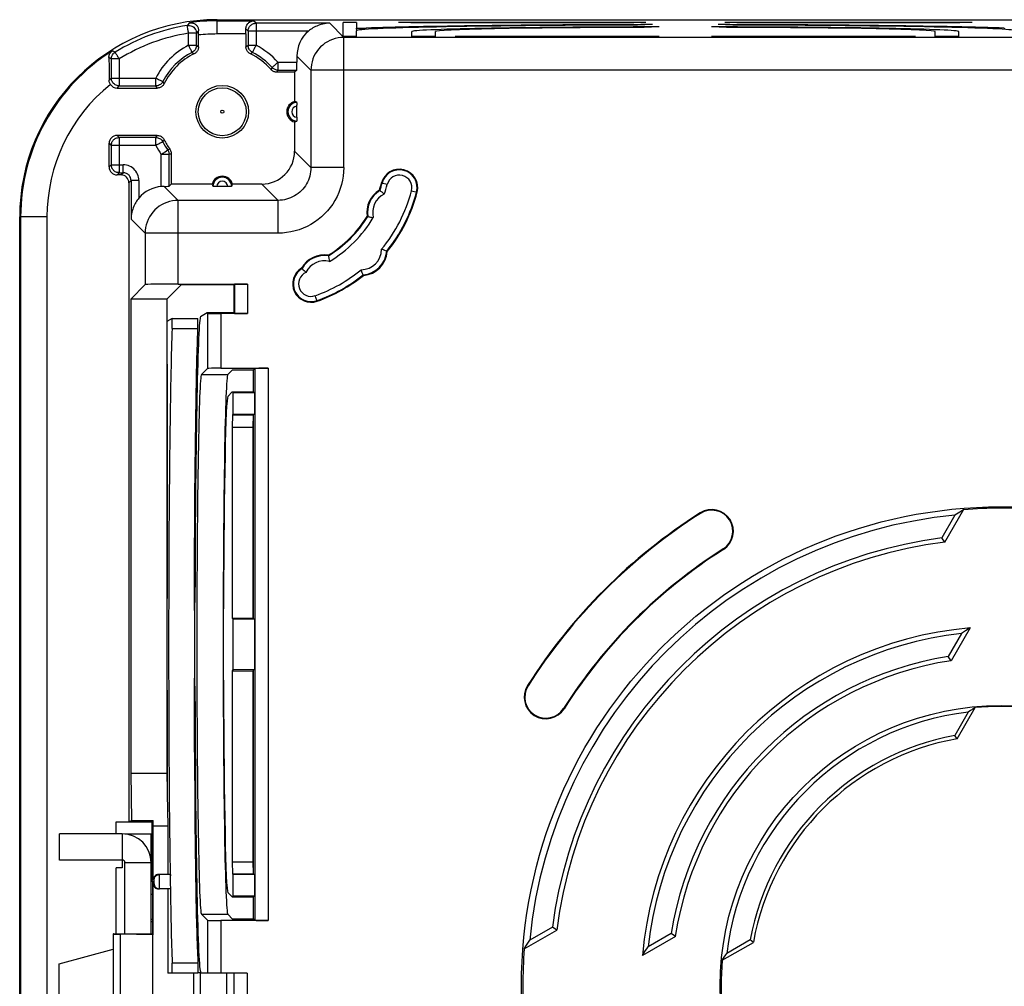
# Model space of a CAD drawing. Units: millimetres. Extents: x -77 to 77, y -37 to 37.
# Drawn here: x -77 to -40, y 0 to 37 of the extents above; entities that cross this region are included whole.
import ezdxf

# ---------------------------------------------------------------- set-up
doc = ezdxf.new("R2010")
doc.units = ezdxf.units.MM
doc.header["$LTSCALE"] = 16.335
doc.layers.get('0').update_dxf_attribs({"linetype": 'CONTINUOUS'})
for name, color, linetype in [('DRAFT', 7, 'CONTINUOUS'), ('RACCORDO', 7, 'CONTINUOUS'), ('SMUSSO', 7, 'CONTINUOUS')]:
    doc.layers.add(name, color=color, linetype=linetype)

msp = doc.modelspace()

# ---------------------------------------------------------------- linework, layer by layer
at = {"color": 7, "linetype": 'CONTINUOUS'}
for p, q in [((-71.668, 6.1), (-71.668, 4.25)), ((-75.793, 4.8), (-75.793, 5.8)), ((-73.4, 5.8), (-75.793, 5.8)), ((-73.3, 5.8), (-72.3, 5.8)), ((-72.3, 2), (-72.3, 5.8)), ((-73.4, 4.8), (-75.793, 4.8)), ((-73.3, 2), (-73.3, 4.7)), ((-71.55, 4.194), (-71.55, 4.25)), ((-72.3, 4), (-72.259, 4)), ((-69.474, 4), (-69.437, 4)), ((-71.668, 3.7), (-71.668, 0.5)), ((-75.803, 0.857), (-73.75, 1.407)), ((-75.803, -0.857), (-75.803, 0.857)), ((-70.686, -0.5), (-70.686, 0.5)), ((-70.425, -0.5), (-70.425, 0.5)), ((-70.422, 0.55), (-70.422, 0.525)), ((-69.422, -0.5), (-69.422, 0.5))]:
    msp.add_line(p, q, dxfattribs=at)
at = {"color": 253, "linetype": 'CONTINUOUS'}
for p, q in [((-73.4, 5.8), (-73.4, 4.8)), ((-72.3, 4.7), (-73.3, 4.7)), ((-72.25, 3.495), (-72.299, 3.495)), ((-72.25, 2.542), (-72.3, 2.542)), ((-72.3, 2.458), (-72.25, 2.458))]:
    msp.add_line(p, q, dxfattribs=at)
at = {"color": 7, "linetype": 'CONTINUOUS'}
for points in [[(-72.299, 3.495), (-72.298, 3.497), (-72.297, 3.498), (-72.295, 3.5), (-72.294, 3.501), (-72.292, 3.502), (-72.29, 3.503), (-72.287, 3.504), (-72.284, 3.505), (-72.281, 3.505), (-72.278, 3.506), (-72.274, 3.506)], [(-72.274, 3.506), (-72.271, 3.506), (-72.267, 3.506), (-72.263, 3.506), (-72.258, 3.505), (-72.254, 3.505), (-72.25, 3.504)]]:
    msp.add_lwpolyline(points, dxfattribs=at)
for radius in [1.1, 0.1]:
    msp.add_arc((-73.4, 4.7), radius, 0, 90, dxfattribs=at)
at = {"layer": 'DRAFT', "color": 7, "linetype": 'CONTINUOUS'}
for p, q in [((-69.8, 36.75), (69.8, 36.75)), ((-65, 36.115), (-65, 36.64)), ((-64.5, 36.64), (-65, 36.64)), ((-64.5, 36.115), (-64.5, 36.329)), ((-62.438, 36.626), (-62.9, 36.64)), ((-53.5, 36.64), (-62.9, 36.64)), ((-53.962, 36.626), (-62.438, 36.626)), ((-53.5, 36.64), (-53.962, 36.626)), ((-53.25, 36.562), (-53.812, 36.545)), ((-53, 36.476), (-53.567, 36.459)), ((-50.433, 36.459), (-51, 36.476)), ((-50.188, 36.545), (-50.75, 36.562)), ((-41.1, 36.64), (-50.5, 36.64)), ((-50.038, 36.626), (-50.5, 36.64)), ((-41.562, 36.626), (-50.038, 36.626)), ((-41.1, 36.64), (-41.562, 36.626)), ((-64.5, 36.115), (-65, 36.115)), ((-62.4, 36.295), (-62.4, 36.296)), ((-62.4, 36.115), (-62.4, 36.295)), ((-61.5, 36.115), (-62.4, 36.115)), ((-61.5, 36.115), (-61.5, 36.295)), ((-60.75, 36.115), (-60.288, 36.129)), ((-53, 36.115), (-60.75, 36.115)), ((-60.29, 36.115), (-60.288, 36.129)), ((-60.288, 36.129), (-53.462, 36.129)), ((-53.46, 36.115), (-53.462, 36.129)), ((-53.462, 36.129), (-53, 36.115)), ((-51, 36.115), (-50.538, 36.129)), ((-43.25, 36.115), (-51, 36.115)), ((-50.54, 36.115), (-50.538, 36.129)), ((-50.538, 36.129), (-43.712, 36.129)), ((-43.71, 36.115), (-43.712, 36.129)), ((-43.712, 36.129), (-43.25, 36.115)), ((-42.5, 36.115), (-42.5, 36.295)), ((-41.6, 36.115), (-42.5, 36.115)), ((-41.6, 36.296), (-41.6, 36.295)), ((-41.6, 36.115), (-41.6, 36.295)), ((-66.85, 34.75), (-66.85, 33.637)), ((-69.987, 30.5), (-71.537, 30.5)), ((-77.3, -29.25), (-77.3, 29.25)), ((-71.155, 26.677), (-71.703, 26.129)), ((-71.155, 26.677), (-69.15, 26.677)), ((-69.15, 25.6), (-69.15, 26.677)), ((-73.08, 26.129), (-73.08, 8.1)), ((-71.703, 26.129), (-73.08, 26.129)), ((-71.703, 26.129), (-71.703, 8.1)), ((-70.173, 25.6), (-70.425, 25.449)), ((-69.15, 25.6), (-70.173, 25.6)), ((-71.703, 23.9), (-71.689, 23.438)), ((-71.689, 23.438), (-71.689, 14.962)), ((-69.391, 23.259), (-69.208, 23.442)), ((-69.208, 23.442), (-68.408, 23.442)), ((-68.408, 22.588), (-68.408, 23.442)), ((-69.22, 22.6), (-69.391, 22.429)), ((-69.22, 22.6), (-68.42, 22.6)), ((-69.208, 21.724), (-69.222, 21.262)), ((-69.208, 21.724), (-68.408, 21.724)), ((-68.422, 21.262), (-68.408, 21.724)), ((-68.408, 13.986), (-68.408, 21.724)), ((-69.222, 21.262), (-69.222, 14)), ((-69.222, 21.262), (-68.422, 21.262)), ((-68.422, 14), (-68.422, 21.262)), ((-42.139, 16.889), (-41.428, 18.12)), ((-41.571, 18.029), (-41.75, 17.915)), ((-41.428, 18.12), (-41.571, 18.029)), ((-41.75, 17.915), (-42.248, 17.052)), ((-42.139, 16.889), (-42.248, 17.052)), ((-71.689, 14.962), (-71.703, 14.5)), ((-70.637, 14.881), (-70.655, 14.286)), ((-69.55, 14.611), (-69.566, 14.085)), ((-70.655, 14.286), (-70.656, 13.428)), ((-69.222, 14), (-68.422, 14)), ((-68.408, 13.986), (-68.422, 14)), ((-41.176, 13.626), (-41.895, 12.379)), ((-41.356, 13.51), (-41.5, 13.416)), ((-70.656, 13.428), (-70.655, 11.714)), ((-41.5, 13.416), (-42.006, 12.541)), ((-41.895, 12.379), (-42.006, 12.541)), ((-69.222, 12), (-69.222, 4.738)), ((-69.222, 12), (-68.422, 12)), ((-68.422, 12), (-68.408, 12.014)), ((-68.422, 4.738), (-68.422, 12)), ((-68.408, 4.276), (-68.408, 12.014)), ((-70.655, 11.714), (-70.637, 11.119)), ((-69.566, 11.915), (-69.55, 11.389)), ((-71.703, 11.5), (-71.689, 11.038)), ((-71.689, 11.038), (-71.689, 7.3)), ((-41.672, 9.411), (-40.989, 10.595)), ((-41.163, 10.482), (-41.25, 10.425)), ((-41.076, 10.539), (-41.163, 10.482)), ((-40.989, 10.595), (-41.076, 10.539)), ((-41.25, 10.425), (-41.762, 9.539)), ((-41.672, 9.411), (-41.762, 9.539)), ((-73.08, 8.1), (-73.049, 6.301)), ((-73.08, 8.1), (-71.703, 8.1)), ((-71.703, 8.1), (-71.692, 7.458)), ((-71.689, 7.3), (-71.668, 6.1)), ((-73.637, 5.8), (-73.637, 6.25)), ((-73.637, 6.25), (-72.28, 6.25)), ((-73.15, 6.25), (-73.049, 6.301)), ((-73.049, 6.301), (-72.229, 6.301)), ((-72.28, 6.25), (-72.229, 6.301)), ((-72.28, 6.25), (-72.28, 4.042)), ((-72.227, 6.1), (-72.229, 6.301)), ((-72.227, 6.1), (-71.668, 6.1)), ((-73.637, 2), (-73.637, 4.5)), ((-73.4, 4.5), (-73.637, 4.5)), ((-73.4, 4.8), (-73.4, 4.5)), ((-69.222, 4.738), (-69.208, 4.276)), ((-69.222, 4.738), (-68.422, 4.738)), ((-68.408, 4.276), (-68.422, 4.738)), ((-69.208, 4.276), (-68.408, 4.276)), ((-72.28, 4.042), (-72.25, 3.983)), ((-72.25, 3.983), (-72.25, 2)), ((-69.391, 3.571), (-69.22, 3.4)), ((-69.22, 3.4), (-68.42, 3.4)), ((-68.408, 2.558), (-68.408, 3.412)), ((-69.391, 2.741), (-69.208, 2.558)), ((-68.408, 2.558), (-69.208, 2.558)), ((-57.052, 2.248), (-57.915, 1.75)), ((-56.889, 2.139), (-57.052, 2.248)), ((-73.75, 2), (-73.75, -2)), ((-73.75, 2), (-72.25, 2)), ((-72.227, 1.955), (-72.25, 2)), ((-72.25, 1.955), (-72.25, -1.955)), ((-72.25, 1.955), (-72.227, 1.955)), ((-58.12, 1.428), (-56.889, 2.139)), ((-52.379, 1.895), (-53.626, 1.176)), ((-52.541, 2.006), (-53.416, 1.5)), ((-52.379, 1.895), (-52.541, 2.006)), ((-58.12, 1.428), (-58.006, 1.607)), ((-58.006, 1.607), (-57.915, 1.75)), ((-50.595, 0.989), (-49.411, 1.672)), ((-49.539, 1.762), (-50.425, 1.25)), ((-49.411, 1.672), (-49.539, 1.762)), ((-53.626, 1.176), (-53.533, 1.32)), ((-50.52, 1.105), (-50.463, 1.192)), ((-50.463, 1.192), (-50.425, 1.25)), ((-50.595, 0.989), (-50.52, 1.105))]:
    msp.add_line(p, q, dxfattribs=at)
at = {"layer": 'DRAFT', "color": 253, "linetype": 'CONTINUOUS'}
for p, q in [((-70.391, 23.259), (-69.391, 23.259)), ((-51.437, 17.996), (-51.425, 17.977)), ((-50.554, 16.607), (-50.566, 16.627)), ((-57.996, 11.437), (-57.977, 11.425)), ((-56.607, 10.554), (-56.627, 10.566)), ((-70.391, 2.741), (-69.391, 2.741))]:
    msp.add_line(p, q, dxfattribs=at)
at = {"layer": 'DRAFT', "color": 7, "linetype": 'CONTINUOUS'}
for points in [[(-41.176, 13.626), (-41.212, 13.603), (-41.356, 13.51)], [(-53.533, 1.32), (-53.44, 1.464), (-53.416, 1.5)]]:
    msp.add_lwpolyline(points, dxfattribs=at)
for centre, radius in [((-69.6, 33.25), 1), ((-40, 0), 18.229), ((-40, 0), 10.676)]:
    msp.add_circle(centre, radius, dxfattribs=at)
for centre, radius, start, end in [((-69.8, 29.25), 7.5, 90, 180), ((-66.75, 33.25), 0.4, 104.4775, 255.5225), ((-62.871, 30.365), 0.7, 345.4105, 165.4105), ((-69.6, 30.4), 0.4, 14.4775, 165.5225), ((-68, 31.7), 4.6, 341.9018, 345.4105), ((-63.106, 29.418), 1, 121.4427, 188.5573), ((-68, 31.7), 6, 321.1575, 345.4105), ((-68, 31.7), 4.6, 301.9018, 328.0982), ((-65.718, 26.806), 1, 81.4427, 149.9346), ((-64.323, 28.023), 1, 274.9412, 355.0588), ((-66.223, 26.707), 0.7, 120.9781, 289.5895), ((-68, 31.7), 6, 289.5895, 308.8425), ((-40, 0), 21.323, 122.4365, 147.5635), ((-40, 0), 21.3, 122.4365, 147.5635), ((-50.995, 17.302), 0.823, 302.4365, 122.4365), ((-50.995, 17.302), 0.8, 302.4365, 122.4365), ((-40, 0), 18.176, 85.4947, 94.5053), ((-40, 0), 18, 95.5792, 174.4208), ((-40, 0), 17.2, 97.5093, 172.4907), ((-40, 0), 17.024, 97.2173, 172.7827), ((-40, 0), 19.7, 122.4365, 147.5635), ((-40, 0), 19.677, 122.4365, 147.5635), ((-40, 0), 13.676, 94.931, 175.069), ((-40, 0), 13.5, 96.3794, 173.6206), ((-40, 0), 12.7, 99.0864, 170.9136), ((-40, 0), 12.524, 98.7034, 171.2966), ((-57.302, 10.995), 0.823, 147.5635, 327.5635), ((-57.302, 10.995), 0.8, 147.5635, 327.5635), ((-40, 0), 10.641, 84.6662, 95.3338), ((-40, 0), 10.5, 96.8371, 173.1629), ((-40, 0), 9.7, 100.4654, 169.5346), ((-40, 0), 9.559, 100.0765, 169.9235), ((-40, 0), 18.176, 175.4947, 184.5053), ((-40, 0), 10.641, 174.6662, 185.3338)]:
    msp.add_arc(centre, radius, start, end, dxfattribs=at)
for centre, major_axis, start_param, end_param in [((-52, 36.329), (12.5, 0), 7.999464, 9.424778), ((-52, 36.295), (10.4, 0), 1.667099, 3.138514), ((-52, 36.295), (9.5, 0), 1.736492, 3.141593), ((-52, 36.295), (10.4, 0), 0.003078, 1.474494), ((-52, 36.295), (9.5, 0), 0, 1.405101), ((-52, 36.329), (12.5, 0), 6.283185, 7.708499), ((-70.422, 13), (0, 12.45), 6.293627, 7.702317), ((-70.388, 13), (0, 10.26), 0.017453, 3.124139), ((-69.388, 13), (0, 10.26), 6.300639, 9.407325), ((-69.388, 13), (0, 9.43), 0.017453, 1.399103), ((-69.388, 13), (0, 9.43), -4.540696, -3.159046), ((-70.422, 13), (0, 12.45), 1.722461, 3.141593)]:
    msp.add_ellipse(centre, major_axis=major_axis, ratio=0.017455, start_param=start_param, end_param=end_param, dxfattribs=at)
at = {"layer": 'RACCORDO', "color": 253, "linetype": 'CONTINUOUS'}
for p, q in [((-69.8, 36.206), (-69.8, 36.75)), ((-69.8, 36.706), (-68.409, 36.706)), ((-68.318, 36.616), (-68.409, 36.706)), ((-70.865, 36.599), (-70.928, 36.529)), ((-70.833, 36.634), (-70.865, 36.599)), ((-70.5, 36.328), (-70.527, 36.296)), ((-68.618, 36.316), (-68.701, 36.398)), ((-68.618, 36.316), (-68.618, 35.775)), ((-66.319, 36.316), (-68.618, 36.316)), ((-68.318, 36.616), (-68.318, 35.775)), ((-65.518, 36.616), (-68.318, 36.616)), ((-65.518, 36.616), (-64.981, 36.078)), ((-64.117, 36.383), (-64.125, 36.429)), ((-39.875, 36.429), (-39.883, 36.383)), ((-70.882, 35.775), (-70.882, 36.232)), ((-70.582, 36.232), (-70.882, 36.232)), ((-70.527, 36.296), (-70.582, 36.232)), ((-70.582, 35.775), (-70.582, 36.232)), ((-68.7, 36.206), (-69.8, 36.206)), ((-64.981, 31.131), (-64.981, 36.078)), ((64.981, 36.078), (-64.981, 36.078)), ((-73.676, 35.513), (-73.777, 35.567)), ((-70.882, 35.775), (-70.582, 35.775)), ((-70.582, 35.775), (-70.537, 35.747)), ((-70.537, 35.747), (-70.5, 35.724)), ((-68.7, 35.724), (-68.654, 35.753)), ((-68.654, 35.753), (-68.618, 35.775)), ((-68.618, 35.775), (-68.318, 35.775)), ((-73.878, 35.292), (-73.908, 35.308)), ((-73.818, 35.258), (-73.878, 35.292)), ((-73.818, 35.258), (-73.818, 34.532)), ((-73.518, 35.258), (-73.818, 35.258)), ((-73.518, 35.258), (-73.518, 34.232)), ((-70.746, 35.508), (-70.738, 35.502)), ((-70.738, 35.502), (-70.703, 35.478)), ((-70.703, 35.478), (-70.669, 35.454)), ((-68.531, 35.454), (-68.497, 35.478)), ((-66.763, 35.361), (-66.231, 34.829)), ((-67.73, 34.889), (-67.748, 34.854)), ((-67.708, 34.933), (-67.73, 34.889)), ((-67.484, 34.832), (-67.508, 34.777)), ((-67.484, 35.132), (-67.484, 34.832)), ((-67.484, 35.132), (-66.763, 35.132)), ((-67.484, 34.832), (-66.768, 34.832)), ((-66.231, 34.829), (-66.231, 31.131)), ((66.231, 34.829), (-66.231, 34.829)), ((-73.9, 34.45), (-73.818, 34.532)), ((-73.818, 34.532), (-72.125, 34.532)), ((-72.125, 34.232), (-72.125, 34.532)), ((-67.508, 34.777), (-67.521, 34.75)), ((-73.6, 34.15), (-73.518, 34.232)), ((-73.518, 34.232), (-72.125, 34.232)), ((-72.103, 34.196), (-72.125, 34.232)), ((-72.074, 34.15), (-72.103, 34.196)), ((-71.834, 34.362), (-71.858, 34.396)), ((-71.81, 34.328), (-71.834, 34.362)), ((-71.804, 34.319), (-71.81, 34.328)), ((-73.6, 32.35), (-73.518, 32.268)), ((-73.518, 32.268), (-73.518, 30.932)), ((-72.125, 32.268), (-73.518, 32.268)), ((-72.125, 32.268), (-72.097, 32.313)), ((-72.125, 31.968), (-72.125, 32.268)), ((-72.097, 32.313), (-72.074, 32.35)), ((-73.9, 32.05), (-73.818, 31.968)), ((-73.818, 31.968), (-73.818, 31.232)), ((-72.125, 31.968), (-73.818, 31.968)), ((-71.858, 32.104), (-71.834, 32.138)), ((-71.593, 31.825), (-71.656, 31.803)), ((-71.919, 30.408), (-71.919, 31.625)), ((-71.619, 31.625), (-71.919, 31.625)), ((-71.771, 31.728), (-71.726, 31.76)), ((-71.656, 31.803), (-71.674, 31.797)), ((-71.537, 31.651), (-71.619, 31.625)), ((-71.619, 30.418), (-71.619, 31.625)), ((-66.231, 31.131), (-66.85, 31.75)), ((-73.9, 31.15), (-73.818, 31.232)), ((-73.818, 31.232), (-73.368, 31.232)), ((-73.368, 30.932), (-73.368, 31.232)), ((-64.981, 31.131), (-66.231, 31.131)), ((-73.6, 30.85), (-73.518, 30.932)), ((-73.518, 30.932), (-73.368, 30.932)), ((-73.45, 30.85), (-73.368, 30.932)), ((-73.15, 30.55), (-73.068, 30.632)), ((-73.068, 30.632), (-73.068, 29.168)), ((-72.768, 30.632), (-73.068, 30.632)), ((-72.768, 30.632), (-72.768, 29.969)), ((-71.281, 29.881), (-71.813, 30.413)), ((-67.481, 29.881), (-68.1, 30.5)), ((-63.333, 30.485), (-63.548, 30.541)), ((-62.409, 30.245), (-62.193, 30.189)), ((-71.281, 26.7), (-71.281, 29.881)), ((-67.481, 29.881), (-71.281, 29.881)), ((-67.481, 28.631), (-67.481, 29.881)), ((-76.265, 29.25), (-77.3, 29.25)), ((-77.265, 29.25), (-77.265, -29.25)), ((-76.265, 29.25), (-76.265, -29.25)), ((-72.531, 28.631), (-73.068, 29.168)), ((-72.531, 28.631), (-72.531, 26.679)), ((-67.481, 28.631), (-72.531, 28.631)), ((-69.136, 26.691), (-69.136, 25.586)), ((-68.636, 26.7), (-68.636, 25.577)), ((-65.988, 26.047), (-66.063, 26.257)), ((-70.159, 25.586), (-70.159, 23.491)), ((-69.659, 25.577), (-69.659, 23.5)), ((-71.509, 25.008), (-70.529, 25.008)), ((-68.359, 23.491), (-68.359, 2.509)), ((-67.859, 23.5), (-67.859, 2.5)), ((-71.986, 4.211), (-71.986, 4.244)), ((-71.985, 3.883), (-71.986, 4.211)), ((-72.186, 4.05), (-72.227, 4.05)), ((-72.227, 3.9), (-72.186, 3.9)), ((-72.186, 4.035), (-72.186, 4.043)), ((-72.186, 4.018), (-72.186, 4.035)), ((-72.185, 3.985), (-72.186, 4.018)), ((-72.186, 3.922), (-72.185, 3.945)), ((-72.186, 3.913), (-72.186, 3.922)), ((-72.186, 3.908), (-72.186, 3.913)), ((-72.185, 3.945), (-72.185, 3.985)), ((-71.986, 3.723), (-71.985, 3.883)), ((-71.986, 3.708), (-71.986, 3.723)), ((-70.159, 2.509), (-70.159, 0.5)), ((-69.659, 2.5), (-69.659, 0.5)), ((-73.739, -1.989), (-73.739, 1.989)), ((-73.469, -1.977), (-73.469, 1.977)), ((-70.525, 0.881), (-71.505, 0.881)), ((-69.159, 0.5), (-69.159, -0.5)), ((-68.659, 0.5), (-68.659, -0.5))]:
    msp.add_line(p, q, dxfattribs=at)
at = {"layer": 'RACCORDO', "color": 7, "linetype": 'CONTINUOUS'}
for p, q in [((-64.5, 36.64), (-64.5, 36.43)), ((-64.484, 36.34), (-64.5, 36.43)), ((-64.393, 36.427), (-64.355, 36.426)), ((-64.355, 36.426), (-64.313, 36.426)), ((-64.313, 36.426), (-64.271, 36.427)), ((-64.271, 36.427), (-64.229, 36.427)), ((-64.229, 36.427), (-64.189, 36.427)), ((-64.189, 36.427), (-64.154, 36.428)), ((-68.7, 36.206), (-68.7, 35.724)), ((-73.908, 35.308), (-73.906, 35.212)), ((-73.906, 35.212), (-73.904, 35.033)), ((-66.763, 35.361), (-66.763, 35.132)), ((-73.904, 35.033), (-73.901, 34.725)), ((-66.768, 34.832), (-66.85, 34.75)), ((-73.901, 34.725), (-73.9, 34.45)), ((-66.85, 34.75), (-67.521, 34.75)), ((-73.6, 34.15), (-72.074, 34.15)), ((-66.763, 33.563), (-66.763, 33.532)), ((-66.763, 33.532), (-66.763, 33.496)), ((-66.763, 33.043), (-66.763, 33.496)), ((-66.763, 33.043), (-66.763, 33.004)), ((-66.763, 33.004), (-66.763, 32.968)), ((-66.85, 32.863), (-66.85, 31.75)), ((-72.074, 32.35), (-73.6, 32.35)), ((-73.9, 31.15), (-73.9, 32.05)), ((-71.537, 31.651), (-71.537, 30.5)), ((-73.45, 30.85), (-73.6, 30.85)), ((-73.518, 30.932), (-73.549, 30.934)), ((-73.15, 30.55), (-73.15, 6.25)), ((-71.619, 30.418), (-71.537, 30.5)), ((-69.846, 30.413), (-69.882, 30.413)), ((-69.807, 30.413), (-69.846, 30.413)), ((-69.354, 30.413), (-69.807, 30.413)), ((-69.318, 30.413), (-69.354, 30.413)), ((-69.287, 30.413), (-69.318, 30.413)), ((-68.1, 30.5), (-69.213, 30.5)), ((-63.628, 30.271), (-63.609, 30.256)), ((-63.556, 30.214), (-63.54, 30.2)), ((-64.095, 29.269), (-64.071, 29.264)), ((-65.569, 27.795), (-65.564, 27.771)), ((-65.551, 27.705), (-65.548, 27.684)), ((-63.392, 27.963), (-63.45, 27.985)), ((-63.327, 27.937), (-63.349, 27.946)), ((-66.583, 27.307), (-66.521, 27.245)), ((-66.521, 27.245), (-66.49, 27.214)), ((-64.252, 27.066), (-64.257, 27.078)), ((-64.237, 27.027), (-64.246, 27.049)), ((-73.08, 26.129), (-72.531, 26.679)), ((-71.281, 26.7), (-68.636, 26.7)), ((-69.136, 26.691), (-69.15, 26.677)), ((-70.159, 25.586), (-70.173, 25.6)), ((-68.636, 25.577), (-69.659, 25.577)), ((-69.136, 25.586), (-69.15, 25.6)), ((-71.51, 25.388), (-71.703, 25.272)), ((-71.51, 25.388), (-71.51, 25.388)), ((-71.51, 25.388), (-70.53, 25.388)), ((-70.546, 24.463), (-70.529, 25.008)), ((-70.562, 23.837), (-70.546, 24.463)), ((-70.578, 23.132), (-70.562, 23.837)), ((-70.391, 23.259), (-70.159, 23.491)), ((-69.659, 23.5), (-67.859, 23.5)), ((-68.359, 23.491), (-68.408, 23.442)), ((-70.592, 22.355), (-70.578, 23.132)), ((-70.605, 21.511), (-70.592, 22.355)), ((-70.617, 20.606), (-70.605, 21.511)), ((-70.628, 19.647), (-70.617, 20.606)), ((-70.637, 18.641), (-70.628, 19.647)), ((-70.645, 17.593), (-70.637, 18.641)), ((-70.65, 16.513), (-70.645, 17.593)), ((-70.655, 15.41), (-70.65, 16.513)), ((-70.658, 14.286), (-70.655, 15.41)), ((-70.655, 10.57), (-70.658, 11.714)), ((-70.65, 9.446), (-70.655, 10.57)), ((-70.644, 8.347), (-70.65, 9.446)), ((-70.636, 7.283), (-70.644, 8.347)), ((-70.627, 6.262), (-70.636, 7.283)), ((-72.227, 4.05), (-72.227, 6.1)), ((-70.616, 5.289), (-70.627, 6.262)), ((-70.604, 4.375), (-70.616, 5.289)), ((-71.586, 4.25), (-72.027, 4.25)), ((-71.581, 4.25), (-71.581, 4.194)), ((-71.55, 4.25), (-71.581, 4.25)), ((-71.55, 4.194), (-71.581, 4.194)), ((-70.59, 3.525), (-70.604, 4.375)), ((-72.227, 1.955), (-72.227, 3.9)), ((-71.586, 3.7), (-72.027, 3.7)), ((-72.012, 3.702), (-71.986, 3.7)), ((-70.575, 2.744), (-70.59, 3.525)), ((-70.559, 2.039), (-70.575, 2.744)), ((-70.159, 2.509), (-70.391, 2.741)), ((-67.859, 2.5), (-69.659, 2.5)), ((-68.359, 2.509), (-68.408, 2.558)), ((-73.739, 1.989), (-73.75, 2)), ((-72.25, 1.955), (-73.469, 1.977)), ((-70.542, 1.418), (-70.559, 2.039)), ((-70.524, 0.855), (-70.523, 0.82)), ((-70.523, 0.82), (-70.523, 0.777)), ((-70.523, 0.777), (-70.523, 0.731)), ((-70.524, 0.5), (-71.668, 0.5)), ((-70.523, 0.731), (-70.523, 0.658)), ((-70.523, 0.658), (-70.523, 0.612)), ((-70.522, 0.525), (-70.522, 0.518)), ((-70.522, 0.525), (-70.422, 0.525)), ((-68.659, 0.5), (-70.422, 0.5))]:
    msp.add_line(p, q, dxfattribs=at)
for points in [[(-68.687, 36.491), (-68.677, 36.52), (-68.663, 36.548), (-68.647, 36.575), (-68.629, 36.599), (-68.608, 36.621), (-68.585, 36.642), (-68.56, 36.659), (-68.533, 36.675), (-68.505, 36.687)], [(-68.505, 36.687), (-68.474, 36.697), (-68.442, 36.704), (-68.409, 36.706)], [(-70.833, 36.634), (-70.802, 36.636), (-70.773, 36.635), (-70.744, 36.631), (-70.716, 36.624), (-70.689, 36.614), (-70.663, 36.602), (-70.64, 36.588), (-70.617, 36.572), (-70.596, 36.554), (-70.577, 36.535), (-70.56, 36.513), (-70.544, 36.489), (-70.531, 36.465), (-70.519, 36.438), (-70.511, 36.411), (-70.504, 36.384), (-70.501, 36.356), (-70.5, 36.328)], [(-70.5, 35.724), (-70.5, 36.303), (-70.5, 36.328)], [(-68.701, 36.398), (-68.699, 36.43), (-68.695, 36.461), (-68.687, 36.491)], [(-68.618, 36.316), (-68.616, 36.346), (-68.612, 36.377), (-68.604, 36.407), (-68.593, 36.436), (-68.579, 36.464), (-68.562, 36.491), (-68.542, 36.515), (-68.519, 36.538), (-68.495, 36.558), (-68.468, 36.575), (-68.44, 36.589), (-68.411, 36.601), (-68.381, 36.609), (-68.349, 36.614), (-68.318, 36.616)], [(-65.518, 36.616), (-65.586, 36.613), (-65.652, 36.607), (-65.716, 36.598), (-65.779, 36.585), (-65.839, 36.57), (-65.898, 36.552), (-65.954, 36.532), (-66.007, 36.51), (-66.059, 36.486), (-66.108, 36.461), (-66.154, 36.434), (-66.199, 36.406), (-66.241, 36.376), (-66.281, 36.346), (-66.319, 36.316)], [(-64.5, 36.43), (-64.498, 36.43), (-64.495, 36.429), (-64.489, 36.429), (-64.48, 36.429), (-64.47, 36.428), (-64.457, 36.428), (-64.443, 36.427), (-64.428, 36.427), (-64.393, 36.427)], [(-64.154, 36.428), (-64.139, 36.428), (-64.125, 36.429)], [(-73.884, 35.436), (-73.87, 35.466), (-73.852, 35.494), (-73.83, 35.521), (-73.806, 35.545), (-73.777, 35.567)], [(-70.582, 35.775), (-70.584, 35.738), (-70.591, 35.702), (-70.602, 35.668), (-70.617, 35.635), (-70.636, 35.603), (-70.659, 35.574), (-70.686, 35.549), (-70.715, 35.526), (-70.746, 35.508)], [(-70.532, 35.59), (-70.546, 35.565), (-70.562, 35.542)], [(-70.5, 35.724), (-70.501, 35.696), (-70.505, 35.669), (-70.512, 35.642), (-70.52, 35.616), (-70.532, 35.59)], [(-68.531, 35.454), (-68.556, 35.468), (-68.579, 35.483), (-68.6, 35.501), (-68.62, 35.521), (-68.638, 35.542), (-68.654, 35.565), (-68.668, 35.59), (-68.68, 35.616), (-68.688, 35.642), (-68.695, 35.669), (-68.699, 35.696), (-68.7, 35.724)], [(-73.908, 35.308), (-73.907, 35.341), (-73.903, 35.373), (-73.895, 35.405), (-73.884, 35.436)], [(-73.818, 35.258), (-73.816, 35.293), (-73.81, 35.326), (-73.801, 35.358), (-73.788, 35.389), (-73.771, 35.419), (-73.752, 35.446), (-73.729, 35.471), (-73.704, 35.494), (-73.676, 35.513)], [(-70.562, 35.542), (-70.58, 35.521), (-70.6, 35.501), (-70.621, 35.483), (-70.644, 35.468), (-70.669, 35.454)], [(-67.683, 34.798), (-67.706, 34.814), (-67.728, 34.833), (-67.748, 34.854)], [(-67.484, 34.832), (-67.512, 34.834), (-67.54, 34.837), (-67.567, 34.844), (-67.593, 34.853), (-67.619, 34.864), (-67.644, 34.878), (-67.667, 34.894), (-67.688, 34.913), (-67.708, 34.933)], [(-73.852, 34.287), (-73.866, 34.312), (-73.878, 34.338), (-73.888, 34.365), (-73.895, 34.393), (-73.899, 34.421), (-73.9, 34.45)], [(-67.521, 34.75), (-67.55, 34.751), (-67.578, 34.755), (-67.605, 34.762), (-67.632, 34.771), (-67.658, 34.783), (-67.683, 34.798)], [(-71.804, 34.319), (-71.818, 34.294), (-71.833, 34.271), (-71.851, 34.25), (-71.871, 34.23), (-71.892, 34.212), (-71.915, 34.196), (-71.94, 34.182), (-71.966, 34.17), (-71.992, 34.162), (-72.019, 34.155), (-72.046, 34.151), (-72.074, 34.15)], [(-66.765, 33.607), (-66.765, 33.606), (-66.765, 33.602), (-66.764, 33.596), (-66.764, 33.587), (-66.764, 33.576), (-66.763, 33.563)], [(-66.763, 32.968), (-66.763, 32.937), (-66.764, 32.924), (-66.764, 32.913), (-66.764, 32.904), (-66.765, 32.898), (-66.765, 32.894), (-66.765, 32.893)], [(-73.818, 31.968), (-73.816, 31.999), (-73.812, 32.029), (-73.804, 32.059), (-73.793, 32.088), (-73.779, 32.116), (-73.762, 32.143), (-73.742, 32.168), (-73.719, 32.19), (-73.695, 32.21), (-73.668, 32.227), (-73.64, 32.242), (-73.611, 32.253), (-73.581, 32.261), (-73.549, 32.266), (-73.518, 32.268)], [(-72.125, 32.268), (-72.088, 32.266), (-72.052, 32.259), (-72.018, 32.248), (-71.985, 32.233), (-71.953, 32.214), (-71.924, 32.191), (-71.899, 32.164), (-71.876, 32.135), (-71.858, 32.104)], [(-72.074, 32.35), (-72.046, 32.349), (-72.019, 32.345), (-71.992, 32.338), (-71.966, 32.33), (-71.94, 32.318)], [(-71.94, 32.318), (-71.915, 32.304), (-71.892, 32.288)], [(-71.892, 32.288), (-71.871, 32.27), (-71.851, 32.25), (-71.833, 32.229), (-71.818, 32.206), (-71.804, 32.181)], [(-71.593, 31.825), (-71.576, 31.799), (-71.562, 31.771), (-71.551, 31.742), (-71.544, 31.713), (-71.539, 31.682), (-71.537, 31.651)], [(-73.549, 30.934), (-73.579, 30.938), (-73.609, 30.946), (-73.638, 30.957), (-73.666, 30.971), (-73.693, 30.988), (-73.718, 31.008), (-73.74, 31.031), (-73.76, 31.055), (-73.777, 31.082), (-73.792, 31.11), (-73.803, 31.139), (-73.811, 31.169), (-73.816, 31.201), (-73.818, 31.232)], [(-71.813, 30.413), (-71.83, 30.413), (-71.848, 30.412), (-71.865, 30.412), (-71.883, 30.411), (-71.901, 30.41), (-71.919, 30.408)], [(-69.882, 30.413), (-69.913, 30.413), (-69.926, 30.414), (-69.937, 30.414), (-69.946, 30.414), (-69.952, 30.415), (-69.956, 30.415), (-69.957, 30.415)], [(-69.243, 30.415), (-69.244, 30.415), (-69.248, 30.415), (-69.254, 30.414), (-69.263, 30.414), (-69.274, 30.414), (-69.287, 30.413)], [(-72.768, 29.969), (-72.799, 29.931), (-72.829, 29.891), (-72.858, 29.848), (-72.887, 29.804), (-72.914, 29.757), (-72.939, 29.707), (-72.963, 29.656), (-72.985, 29.603), (-73.005, 29.547), (-73.023, 29.489), (-73.038, 29.428), (-73.05, 29.366), (-73.059, 29.302), (-73.065, 29.236), (-73.068, 29.168)], [(-63.609, 30.256), (-63.607, 30.254), (-63.602, 30.25), (-63.594, 30.244), (-63.584, 30.236), (-63.556, 30.214)], [(-63.54, 30.2), (-63.484, 30.153), (-63.464, 30.135), (-63.444, 30.118)], [(-64.071, 29.264), (-64.069, 29.264), (-64.024, 29.255)], [(-64.024, 29.255), (-64.005, 29.251), (-63.961, 29.244)], [(-63.961, 29.244), (-63.937, 29.239), (-63.912, 29.235), (-63.859, 29.227)], [(-65.564, 27.771), (-65.564, 27.769), (-65.563, 27.762), (-65.561, 27.753), (-65.558, 27.74), (-65.551, 27.705)], [(-63.45, 27.985), (-63.473, 27.994), (-63.546, 28.021)], [(-63.349, 27.946), (-63.351, 27.947), (-63.392, 27.963)], [(-65.548, 27.684), (-65.535, 27.612), (-65.531, 27.586), (-65.527, 27.559)], [(-66.49, 27.214), (-66.455, 27.179), (-66.437, 27.161), (-66.419, 27.142)], [(-64.303, 27.197), (-64.312, 27.221), (-64.321, 27.246)], [(-64.257, 27.078), (-64.277, 27.129), (-64.303, 27.197)], [(-64.246, 27.049), (-64.247, 27.051), (-64.252, 27.066)], [(-72.186, 4.05), (-72.184, 4.076), (-72.179, 4.102), (-72.171, 4.127), (-72.159, 4.15), (-72.145, 4.172), (-72.127, 4.191), (-72.108, 4.209), (-72.086, 4.223), (-72.063, 4.235), (-72.038, 4.243), (-72.012, 4.248), (-71.986, 4.25)], [(-72.186, 3.9), (-72.184, 3.874), (-72.179, 3.848), (-72.171, 3.823), (-72.159, 3.8), (-72.145, 3.778), (-72.127, 3.759), (-72.108, 3.741), (-72.086, 3.727), (-72.063, 3.715), (-72.038, 3.707), (-72.012, 3.702)], [(-70.542, 1.418), (-70.524, 0.869), (-70.524, 0.855)], [(-70.523, 0.612), (-70.523, 0.571), (-70.524, 0.554), (-70.524, 0.539), (-70.524, 0.525)], [(-70.522, 0.518), (-70.522, 0.511), (-70.523, 0.507), (-70.523, 0.503), (-70.523, 0.501), (-70.524, 0.5)]]:
    msp.add_lwpolyline(points, dxfattribs=at)
at = {"layer": 'RACCORDO', "color": 253, "linetype": 'CONTINUOUS'}
for points in [[(-70.928, 36.529), (-70.885, 36.532), (-70.842, 36.529), (-70.8, 36.521), (-70.76, 36.506), (-70.722, 36.486), (-70.687, 36.46), (-70.656, 36.43), (-70.63, 36.395), (-70.61, 36.358), (-70.594, 36.317), (-70.585, 36.275), (-70.582, 36.232)], [(-70.91, 36.412), (-70.918, 36.467), (-70.922, 36.489), (-70.924, 36.505), (-70.926, 36.518), (-70.927, 36.526), (-70.928, 36.529)], [(-70.882, 36.232), (-70.889, 36.27), (-70.895, 36.308), (-70.9, 36.345), (-70.905, 36.38), (-70.91, 36.412)], [(-64.981, 36.078), (-65.09, 36.074), (-65.198, 36.059), (-65.304, 36.036), (-65.408, 36.003), (-65.509, 35.961), (-65.606, 35.911), (-65.698, 35.852), (-65.784, 35.786), (-65.865, 35.712), (-65.938, 35.632), (-66.005, 35.546), (-66.063, 35.454), (-66.114, 35.357), (-66.155, 35.256), (-66.188, 35.152), (-66.212, 35.046), (-66.226, 34.938), (-66.231, 34.829)], [(-70.746, 35.508), (-70.749, 35.51), (-70.752, 35.518), (-70.757, 35.53), (-70.765, 35.545), (-70.775, 35.565), (-70.787, 35.588), (-70.8, 35.614), (-70.815, 35.643), (-70.831, 35.674), (-70.847, 35.708), (-70.864, 35.742), (-70.882, 35.775)], [(-68.454, 35.508), (-68.485, 35.526), (-68.514, 35.549), (-68.541, 35.574), (-68.563, 35.603), (-68.583, 35.634), (-68.598, 35.668), (-68.609, 35.703), (-68.616, 35.739), (-68.618, 35.775)], [(-68.4, 35.614), (-68.425, 35.564), (-68.435, 35.545), (-68.443, 35.529), (-68.449, 35.518), (-68.453, 35.511), (-68.454, 35.508)], [(-68.318, 35.775), (-68.335, 35.741), (-68.352, 35.707), (-68.369, 35.674), (-68.385, 35.643), (-68.4, 35.614)], [(-73.676, 35.513), (-73.673, 35.511), (-73.669, 35.504), (-73.663, 35.493), (-73.654, 35.477), (-73.642, 35.459), (-73.628, 35.437), (-73.613, 35.412), (-73.595, 35.384), (-73.577, 35.354), (-73.559, 35.322), (-73.539, 35.29), (-73.518, 35.258)], [(-68.497, 35.478), (-68.462, 35.502), (-68.454, 35.508)], [(-67.708, 34.933), (-67.706, 34.936), (-67.7, 34.941), (-67.69, 34.949), (-67.676, 34.961), (-67.66, 34.975), (-67.641, 34.993), (-67.619, 35.012), (-67.595, 35.034), (-67.568, 35.057), (-67.54, 35.081), (-67.511, 35.106), (-67.484, 35.132)], [(-73.518, 34.232), (-73.557, 34.235), (-73.596, 34.242), (-73.633, 34.255), (-73.668, 34.272), (-73.7, 34.294), (-73.73, 34.32), (-73.756, 34.35), (-73.778, 34.382), (-73.795, 34.417), (-73.808, 34.454), (-73.815, 34.493), (-73.818, 34.532)], [(-72.125, 34.532), (-72.091, 34.515), (-72.057, 34.498), (-72.024, 34.481), (-71.993, 34.465), (-71.964, 34.45)], [(-71.964, 34.45), (-71.914, 34.425), (-71.895, 34.415), (-71.879, 34.407), (-71.868, 34.401), (-71.861, 34.397), (-71.858, 34.396)], [(-71.858, 34.396), (-71.876, 34.365), (-71.899, 34.336), (-71.924, 34.309), (-71.953, 34.287), (-71.984, 34.267), (-72.018, 34.252), (-72.053, 34.241), (-72.089, 34.234), (-72.125, 34.232)], [(-71.858, 32.104), (-71.86, 32.101), (-71.868, 32.098), (-71.88, 32.093), (-71.895, 32.085), (-71.915, 32.075), (-71.938, 32.063), (-71.964, 32.05), (-71.993, 32.035), (-72.024, 32.019), (-72.058, 32.003), (-72.092, 31.986), (-72.125, 31.968)], [(-71.834, 32.138), (-71.81, 32.172), (-71.804, 32.181)], [(-71.919, 31.625), (-71.888, 31.647), (-71.856, 31.669), (-71.826, 31.69), (-71.798, 31.71), (-71.771, 31.728)], [(-71.726, 31.76), (-71.693, 31.783), (-71.683, 31.79), (-71.676, 31.795), (-71.674, 31.797)], [(-71.674, 31.797), (-71.662, 31.78), (-71.653, 31.762), (-71.644, 31.743), (-71.636, 31.725), (-71.63, 31.705), (-71.625, 31.685), (-71.622, 31.665), (-71.62, 31.645), (-71.619, 31.625)], [(-72.768, 30.632), (-72.772, 30.696), (-72.781, 30.758), (-72.797, 30.818), (-72.82, 30.876), (-72.849, 30.933), (-72.883, 30.985), (-72.922, 31.033), (-72.967, 31.078), (-73.015, 31.117), (-73.068, 31.151), (-73.124, 31.18), (-73.182, 31.203), (-73.242, 31.219), (-73.304, 31.228), (-73.368, 31.232)], [(-66.231, 31.131), (-66.233, 31.049), (-66.241, 30.968), (-66.255, 30.887), (-66.273, 30.807), (-66.297, 30.729), (-66.326, 30.652), (-66.36, 30.578), (-66.398, 30.506), (-66.441, 30.436), (-66.489, 30.37), (-66.541, 30.307), (-66.596, 30.247), (-66.656, 30.191), (-66.719, 30.139), (-66.786, 30.091), (-66.855, 30.048), (-66.927, 30.01), (-67.002, 29.976), (-67.078, 29.947), (-67.157, 29.923), (-67.236, 29.905), (-67.317, 29.892), (-67.399, 29.884), (-67.481, 29.881)], [(-64.981, 31.131), (-64.986, 30.966), (-65.002, 30.804), (-65.029, 30.644), (-65.066, 30.485), (-65.114, 30.327), (-65.171, 30.174), (-65.239, 30.025), (-65.316, 29.881), (-65.402, 29.742), (-65.497, 29.61), (-65.601, 29.483), (-65.713, 29.364), (-65.832, 29.252), (-65.958, 29.148), (-66.091, 29.053), (-66.23, 28.967), (-66.374, 28.889), (-66.523, 28.822), (-66.676, 28.764), (-66.833, 28.717), (-66.992, 28.679), (-67.153, 28.653), (-67.316, 28.637), (-67.481, 28.631)], [(-73.068, 30.632), (-73.07, 30.664), (-73.074, 30.695), (-73.083, 30.725), (-73.094, 30.754), (-73.108, 30.782), (-73.125, 30.809), (-73.145, 30.833), (-73.167, 30.855), (-73.191, 30.875), (-73.218, 30.892), (-73.246, 30.906), (-73.275, 30.917), (-73.305, 30.926), (-73.336, 30.93), (-73.368, 30.932)], [(-71.281, 29.881), (-71.39, 29.876), (-71.498, 29.862), (-71.605, 29.838), (-71.709, 29.805), (-71.809, 29.764), (-71.906, 29.713), (-71.998, 29.655), (-72.084, 29.588), (-72.165, 29.515), (-72.238, 29.434), (-72.305, 29.348), (-72.363, 29.256), (-72.414, 29.159), (-72.455, 29.058), (-72.488, 28.954), (-72.512, 28.848), (-72.526, 28.74), (-72.531, 28.631)], [(-71.986, 4.244), (-71.986, 4.248), (-71.986, 4.25)], [(-72.186, 4.043), (-72.186, 4.046), (-72.186, 4.048), (-72.186, 4.049), (-72.186, 4.05)], [(-72.186, 3.904), (-72.186, 3.905), (-72.186, 3.908)], [(-72.186, 3.9), (-72.186, 3.9), (-72.186, 3.9), (-72.186, 3.901), (-72.186, 3.901), (-72.186, 3.902), (-72.186, 3.902), (-72.186, 3.903)], [(-71.986, 3.7), (-71.986, 3.7), (-71.986, 3.701), (-71.986, 3.702), (-71.986, 3.704), (-71.986, 3.708)]]:
    msp.add_lwpolyline(points, dxfattribs=at)
for radius in [0.91, 0.06]:
    msp.add_circle((-69.6, 33.25), radius, dxfattribs=at)
for centre, radius, start, end in [((-69.8, 29.25), 7.456, 90, 97.963), ((-69.8, 29.25), 7.366, 98.8095, 121.7493), ((-69.8, 29.25), 7.066, 98.8095, 121.749), ((-69.8, 29.25), 6.956, 90, 95.7754), ((-69.8, 29.25), 7.465, 122.1927, 180), ((-69.6, 33.25), 2.832, 116.9167, 153.0816), ((-69.6, 33.25), 2.832, 41.6491, 63.083), ((-69.6, 33.25), 2.532, 116.9171, 153.0829), ((-69.6, 33.25), 2.532, 41.6484, 63.0829), ((-69.8, 29.25), 6.465, 128.8136, 180), ((-66.75, 33.25), 0.208, 93.5129, 266.4871), ((-69.6, 33.25), 2.832, 206.9182, 215.023), ((-69.6, 33.25), 2.532, 206.9171, 215.0242), ((-62.871, 30.365), 0.677, 345.4105, 165.4105), ((-62.871, 30.365), 0.477, 345.4105, 165.4105), ((-69.6, 30.4), 0.208, 3.5129, 176.4871), ((-68, 31.7), 4.623, 341.7971, 345.4105), ((-68, 31.7), 4.823, 340.8463, 345.4105), ((-63.106, 29.418), 0.977, 120.9542, 189.0458), ((-63.106, 29.418), 0.777, 115.8018, 194.1982), ((-68, 31.7), 5.777, 320.443, 345.4105), ((-68, 31.7), 5.977, 321.0907, 345.4105), ((-68, 31.7), 4.623, 301.7971, 328.2029), ((-68, 31.7), 4.823, 300.8463, 329.1537), ((-65.718, 26.806), 0.977, 80.9542, 150.2803), ((-64.323, 28.023), 0.777, 270.1681, 359.8319), ((-64.323, 28.023), 0.977, 274.5363, 355.4637), ((-65.718, 26.806), 0.777, 75.8018, 154.3749), ((-66.223, 26.707), 0.677, 120.4819, 289.5895), ((-66.223, 26.707), 0.477, 114.2031, 289.5895), ((-68, 31.7), 5.777, 289.5895, 309.557), ((-68, 31.7), 5.977, 289.5895, 308.9093)]:
    msp.add_arc(centre, radius, start, end, dxfattribs=at)
at = {"layer": 'RACCORDO', "color": 7, "linetype": 'CONTINUOUS'}
for centre, radius, start, end in [((-69.6, 33.25), 2.45, 115.8715, 154.1285), ((-69.6, 33.25), 2.45, 40.8848, 64.1285), ((-66.75, 33.25), 0.358, 92.4549, 267.5451), ((-69.6, 33.25), 2.45, 205.8715, 215.5606), ((-69.6, 30.4), 0.358, 2.4549, 177.5451)]:
    msp.add_arc(centre, radius, start, end, dxfattribs=at)
for centre, major_axis, ratio, start_param, end_param in [((-68.709, 36.206), (0, 0.5), 0.017455, -1.570796, -1.176533), ((-65.513, 35.36), (0.884, -0.884), 0.999695, 3.057361, 3.926839), ((-52, 36.329), (13.4, 0), 0.017455, 1.664216, 2.701792), ((-52, 36.329), (13.4, 0), 0.017455, 0.439801, 1.477377), ((-66.768, 35.132), (0, 0.3), 0.017455, -3.124139, -1.570796), ((-73.6, 34.45), (0.212, 0.212), 0.999695, -3.354287, -2.356347), ((-66.983, 33.25), (0.467, 0), 0.866047, 1.084752, 1.281093), ((-66.983, 33.25), (0.467, 0), 0.866047, -1.281093, -1.084752), ((-73.6, 32.05), (-0.212, 0.212), 0.999695, -0.785246, 0.785246), ((-68.1, 31.75), (0.884, -0.884), 0.999695, -0.785246, 0.785246), ((-73.6, 31.15), (0.212, 0.212), 0.999695, -3.926839, -2.356347), ((-73.45, 30.55), (-0.212, -0.212), 0.999695, 2.356347, 3.926839), ((-71.813, 29.163), (-0.884, 0.884), 0.999695, -0.70011, 0.084232), ((-71.919, 30.418), (0.3, 0), 0.017455, -1.209775, -0.017453), ((-69.6, 30.633), (0, 0.467), 0.866047, -4.422686, -4.226345), ((-69.6, 30.633), (0, 0.467), 0.866047, -2.05684, -1.860499), ((-71.281, 26.678), (1.25, 0), 0.017455, 1.570796, 3.124139), ((-68.636, 26.691), (0.5, 0), 0.017455, 1.570796, 3.124139), ((-69.659, 25.586), (0.5, 0), 0.017455, -3.124139, -1.570796), ((-68.636, 25.586), (0.5, 0), 0.017455, -3.124139, -1.570796), ((-71.51, 25.188), (0, 0.2), 0.017455, -2.681814, -0.00047), ((-70.53, 25.188), (0, 0.2), 0.017455, -2.681814, -0.00047), ((-71.405, 13), (0, 13.4), 0.017455, 0.459779, 2.282315), ((-69.659, 23.491), (0.5, 0), 0.017455, 1.570796, 3.124139), ((-67.859, 23.491), (0.5, 0), 0.017455, 1.570796, 3.124139), ((-72.027, 4.05), (0.2, 0), 0.999962, 1.570796, 3.141593), ((-71.405, 13), (0, 13.4), 0.017455, -3.995314, -3.58239), ((-72.027, 3.9), (0.2, 0), 0.999962, -3.141593, -1.570796), ((-69.659, 2.509), (0.5, 0), 0.017455, -3.124139, -1.570796), ((-67.859, 2.509), (0.5, 0), 0.017455, -3.124139, -1.570796), ((-72.739, 1.989), (1, 0), 0.017455, -3.124139, -2.388441), ((-71.506, 0.7), (0, 0.2), 0.017455, -3.141593, -0.440797)]:
    msp.add_ellipse(centre, major_axis=major_axis, ratio=ratio, start_param=start_param, end_param=end_param, dxfattribs=at)
at = {"layer": 'SMUSSO', "color": 7, "linetype": 'CONTINUOUS'}
for p, q in [((-69.22, 22.6), (-69.195, 22.576)), ((-69.195, 22.576), (-69.195, 21.736)), ((-69.195, 22.576), (-68.381, 22.562)), ((-68.381, 22.562), (-68.42, 22.6)), ((-68.381, 22.562), (-68.381, 21.75)), ((-69.195, 21.736), (-69.208, 21.724)), ((-68.381, 21.75), (-69.195, 21.736)), ((-68.381, 21.75), (-68.408, 21.724)), ((-69.222, 14), (-69.195, 13.974)), ((-69.195, 13.974), (-69.195, 12.026)), ((-69.195, 13.974), (-68.381, 13.96)), ((-68.408, 13.986), (-68.381, 13.96)), ((-68.381, 13.96), (-68.381, 12.04)), ((-69.195, 12.026), (-69.222, 12)), ((-68.381, 12.04), (-69.195, 12.026)), ((-68.381, 12.04), (-68.408, 12.014)), ((-69.208, 4.276), (-69.195, 4.264)), ((-69.195, 4.264), (-69.195, 3.424)), ((-69.195, 4.264), (-68.381, 4.25)), ((-68.408, 4.276), (-68.381, 4.25)), ((-68.381, 4.25), (-68.381, 3.438)), ((-69.195, 3.424), (-69.22, 3.4)), ((-68.381, 3.438), (-69.195, 3.424)), ((-68.42, 3.4), (-68.381, 3.438))]:
    msp.add_line(p, q, dxfattribs=at)

doc.saveas('drawing.dxf')
